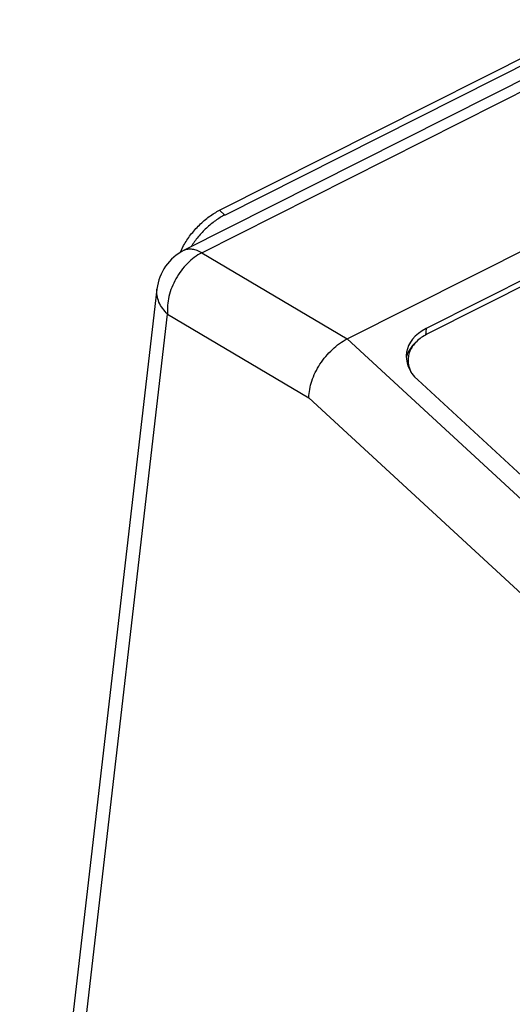
# Model space of a CAD drawing. Units: inches. Extents: x 0 to 11, y 0 to 8.5.
# Drawn here: x 8.4 to 8.7, y 6.9 to 7.5 of the extents above; entities that cross this region are included whole.
import ezdxf

# ---------------------------------------------------------------- set-up
doc = ezdxf.new("R2010")
doc.units = ezdxf.units.IN
doc.header["$LTSCALE"] = 0.605
doc.header["$MEASUREMENT"] = 0
doc.layers.get('0').update_dxf_attribs({"linetype": 'CONTINUOUS'})
doc.layers.add('GEOMETRY_FEATURES', color=7, linetype='CONTINUOUS')

msp = doc.modelspace()

# ---------------------------------------------------------------- linework, layer by layer
at = {"color": 7, "linetype": 'Continuous'}
for p, q in [((10.00741, 8.16216), (8.48575, 7.39509)), ((8.5089, 7.42116), (9.9583, 8.1518)), ((8.51232, 7.418), (9.96172, 8.14865)), ((8.592, 7.33739), (10.11313, 8.1042)), ((10.08862, 8.07267), (8.64339, 7.34412)), ((8.48335, 7.39377), (8.48546, 7.39809)), ((8.46811, 7.36982), (8.37874, 6.59782)), ((8.63793, 7.31061), (8.76587, 7.19256))]:
    msp.add_line(p, q, dxfattribs=at)
at = {"color": 9, "linetype": 'Continuous'}
for p, q in [((8.49736, 7.39345), (10.01902, 8.16052)), ((8.5089, 7.42116), (8.51232, 7.418)), ((8.49736, 7.39345), (8.59201, 7.33739)), ((8.38571, 6.58161), (8.47507, 7.35353)), ((8.47507, 7.35353), (8.56706, 7.29904)), ((8.64339, 7.34412), (8.64304, 7.33981)), ((8.592, 7.33739), (8.75493, 7.18704)), ((8.56706, 7.29904), (8.7275, 7.15099))]:
    msp.add_line(p, q, dxfattribs=at)
at = {"color": 7, "linetype": 'Continuous'}
msp.add_arc((8.50037, 7.36609), 0.03248, 116.73739, 173.39663, dxfattribs=at)
for centre, start_param, end_param in [((8.66495, 7.32423), 2.312436, 3.883156), ((8.66457, 7.31955), 2.567808, 3.052379)]:
    msp.add_ellipse(centre, major_axis=(0.03448, -0.0034), ratio=0.692136, start_param=start_param, end_param=end_param, dxfattribs=at)
for points, knots in [([(8.48546, 7.39809), (8.48612, 7.39929), (8.48756, 7.40167), (8.49, 7.4051), (8.49273, 7.40841), (8.49568, 7.41153), (8.49883, 7.41441), (8.5021, 7.41701), (8.50545, 7.41928), (8.50775, 7.42058), (8.5089, 7.42116)], [0, 0, 0, 0, 0.123268, 0.250099, 0.378994, 0.508369, 0.636642, 0.762329, 0.88397, 1, 1, 1, 1]), ([(8.51232, 7.418), (8.51128, 7.41748), (8.5092, 7.41631), (8.50615, 7.4143), (8.50316, 7.41201), (8.49929, 7.40861), (8.49485, 7.40391), (8.49179, 7.39972), (8.49043, 7.39755)], [0, 0, 0, 0, 0.11556, 0.236333, 0.361024, 0.488422, 0.746347, 1, 1, 1, 1]), ([(8.56706, 7.29904), (8.56704, 7.30268), (8.56856, 7.31043), (8.57392, 7.32122), (8.58181, 7.33072), (8.58848, 7.33562), (8.592, 7.33739)], [0, 0, 0, 0, 0.229085, 0.486823, 0.751918, 1, 1, 1, 1])]:
    msp.add_open_spline(points, degree=3, knots=knots, dxfattribs=at)
at = {"color": 9, "linetype": 'Continuous'}
for points, knots in [([(8.49736, 7.39345), (8.49389, 7.39169), (8.48735, 7.3867), (8.47998, 7.3768), (8.47543, 7.36541), (8.47468, 7.35732), (8.47507, 7.35353)], [0, 0, 0, 0, 0.242965, 0.503486, 0.762079, 1, 1, 1, 1]), ([(8.48576, 7.39509), (8.48654, 7.39549), (8.48831, 7.39602), (8.49121, 7.39595), (8.49431, 7.39508), (8.49633, 7.39406), (8.49736, 7.39345)], [0, 0, 0, 0, 0.213998, 0.445057, 0.705479, 1, 1, 1, 1]), ([(8.47507, 7.35353), (8.47272, 7.35572), (8.46976, 7.35959), (8.46801, 7.36549), (8.46795, 7.36842), (8.46811, 7.36982)], [0, 0, 0, 0, 0.527089, 0.767772, 1, 1, 1, 1])]:
    msp.add_open_spline(points, degree=3, knots=knots, dxfattribs=at)
at = {"layer": 'GEOMETRY_FEATURES', "color": 7, "linetype": 'Continuous'}
msp.add_line((10.08898, 8.06888), (8.64384, 7.34038), dxfattribs=at)
for centre, radius, start, end in [((8.64719, 7.32182), 0.01569, 174.36927, 183.68845), ((8.64734, 7.32337), 0.01569, 174.36927, 183.68845), ((8.64744, 7.32184), 0.01595, 183.6973, 187.28125)]:
    msp.add_arc(centre, radius, start, end, dxfattribs=at)
for points, knots in [([(8.64384, 7.34038), (8.64134, 7.33912), (8.63689, 7.33609), (8.63375, 7.33163), (8.63281, 7.32931)], [0, 0, 0, 0, 0.528273, 1, 1, 1, 1]), ([(8.63281, 7.32931), (8.63267, 7.32896), (8.63215, 7.32754), (8.63183, 7.32604), (8.63172, 7.32491)], [0, 0, 0, 0, 0.252606, 1, 1, 1, 1]), ([(8.63168, 7.32236), (8.63172, 7.32181), (8.63198, 7.31955), (8.63272, 7.31736), (8.63348, 7.31581)], [0, 0, 0, 0, 0.244249, 1, 1, 1, 1])]:
    msp.add_open_spline(points, degree=3, knots=knots, dxfattribs=at)

doc.saveas('drawing.dxf')
